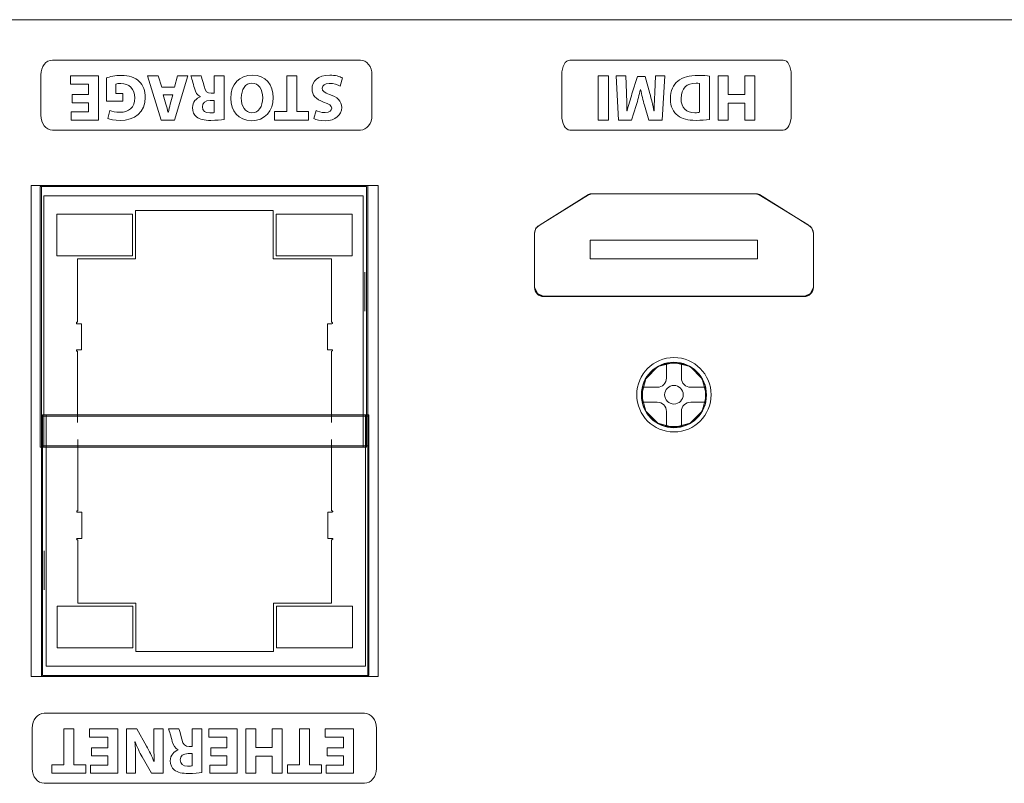
# Model space of a CAD drawing. Units: inches. Extents: x 663 to 1147, y 9 to 751.
# Drawn here: x 697 to 750, y 710 to 751 of the extents above; entities that cross this region are included whole.
import ezdxf

# ---------------------------------------------------------------- set-up
doc = ezdxf.new("R2010")
doc.units = ezdxf.units.IN
doc.header["$MEASUREMENT"] = 0
doc.layers.add('레이어 1', color=7, linetype='Continuous')

# ---------------------------------------------------------------- blocks, each defined once
blk = doc.blocks.new('block 167')
at = {"layer": '레이어 1', "lineweight": 0}
for points in [[(473.288, 211.434), (472.649, 211.434), (472.649, 211.885), (474.476, 211.885), (474.476, 211.434), (473.827, 211.434), (473.827, 209.509), (473.288, 209.509), (473.288, 211.434)], [(479.867, 210.119), (479.697, 209.509), (479.14, 209.509), (479.867, 211.885), (480.572, 211.885), (481.309, 209.509), (480.73, 209.509), (480.547, 210.119), (479.867, 210.119)], [(485.359, 210.514), (484.485, 210.514), (484.485, 209.95), (485.461, 209.95), (485.461, 209.509), (483.945, 209.509), (483.945, 211.885), (485.412, 211.885), (485.412, 211.444), (484.485, 211.444), (484.485, 210.951), (485.359, 210.951), (485.359, 210.514)]]:
    blk.add_lwpolyline(points, dxfattribs=at)
for points, knots in [([(470.942, 210.062), (471.086, 209.988), (471.309, 209.914), (471.538, 209.914), (471.784, 209.914), (471.915, 210.017), (471.915, 210.172), (471.915, 210.32), (471.802, 210.404), (471.517, 210.507), (471.122, 210.644), (470.864, 210.863), (470.864, 211.208), (470.864, 211.614), (471.203, 211.924), (471.763, 211.924), (472.031, 211.924), (472.229, 211.868), (472.37, 211.804), (472.37, 211.804), (472.25, 211.371), (472.25, 211.371), (472.155, 211.416), (471.985, 211.483), (471.753, 211.483), (471.52, 211.483), (471.407, 211.377), (471.407, 211.254), (471.407, 211.102), (471.541, 211.035), (471.848, 210.919), (472.268, 210.764), (472.465, 210.545), (472.465, 210.21), (472.465, 209.812), (472.158, 209.47), (471.506, 209.47), (471.234, 209.47), (470.967, 209.544), (470.833, 209.618), (470.833, 209.618), (470.942, 210.062), (470.942, 210.062)], [0, 0, 0, 0, 1, 1, 1, 2, 2, 2, 3, 3, 3, 4, 4, 4, 5, 5, 5, 6, 6, 6, 7, 7, 7, 8, 8, 8, 9, 9, 9, 10, 10, 10, 11, 11, 11, 12, 12, 12, 13, 13, 13, 14, 14, 14, 14]), ([(476.835, 210.722), (476.835, 209.943), (476.363, 209.47), (475.668, 209.47), (474.963, 209.47), (474.551, 210.002), (474.551, 210.679), (474.551, 211.392), (475.006, 211.924), (475.707, 211.924), (476.437, 211.924), (476.835, 211.377), (476.835, 210.722)], [0, 0, 0, 0, 1, 1, 1, 2, 2, 2, 3, 3, 3, 4, 4, 4, 4]), ([(477.189, 211.854), (477.362, 211.882), (477.619, 211.903), (477.905, 211.903), (478.258, 211.903), (478.505, 211.85), (478.674, 211.716), (478.815, 211.603), (478.892, 211.437), (478.892, 211.219), (478.892, 210.916), (478.677, 210.708), (478.473, 210.634), (478.473, 210.634), (478.473, 210.623), (478.473, 210.623), (478.638, 210.556), (478.73, 210.397), (478.79, 210.179), (478.864, 209.911), (478.938, 209.6), (478.984, 209.509), (478.984, 209.509), (478.434, 209.509), (478.434, 209.509), (478.395, 209.579), (478.339, 209.77), (478.268, 210.062), (478.205, 210.359), (478.102, 210.44), (477.884, 210.443), (477.884, 210.443), (477.722, 210.443), (477.722, 210.443), (477.722, 210.443), (477.722, 209.509), (477.722, 209.509), (477.722, 209.509), (477.189, 209.509), (477.189, 209.509), (477.189, 209.509), (477.189, 211.854), (477.189, 211.854)], [0, 0, 0, 0, 1, 1, 1, 2, 2, 2, 3, 3, 3, 4, 4, 4, 5, 5, 5, 6, 6, 6, 7, 7, 7, 8, 8, 8, 9, 9, 9, 10, 10, 10, 11, 11, 11, 12, 12, 12, 13, 13, 13, 14, 14, 14, 14]), ([(483.524, 209.618), (483.358, 209.562), (483.045, 209.484), (482.731, 209.484), (482.297, 209.484), (481.983, 209.594), (481.765, 209.805), (481.546, 210.01), (481.426, 210.32), (481.43, 210.669), (481.433, 211.459), (482.008, 211.91), (482.787, 211.91), (483.094, 211.91), (483.33, 211.85), (483.446, 211.794), (483.446, 211.794), (483.334, 211.363), (483.334, 211.363), (483.203, 211.42), (483.041, 211.466), (482.78, 211.466), (482.332, 211.466), (481.994, 211.212), (481.994, 210.697), (481.994, 210.207), (482.301, 209.918), (482.742, 209.918), (482.865, 209.918), (482.963, 209.932), (483.006, 209.953), (483.006, 209.953), (483.006, 210.45), (483.006, 210.45), (483.006, 210.45), (482.639, 210.45), (482.639, 210.45), (482.639, 210.45), (482.639, 210.87), (482.639, 210.87), (482.639, 210.87), (483.524, 210.87), (483.524, 210.87), (483.524, 210.87), (483.524, 209.618), (483.524, 209.618)], [0, 0, 0, 0, 1, 1, 1, 2, 2, 2, 3, 3, 3, 4, 4, 4, 5, 5, 5, 6, 6, 6, 7, 7, 7, 8, 8, 8, 9, 9, 9, 10, 10, 10, 11, 11, 11, 12, 12, 12, 13, 13, 13, 14, 14, 14, 15, 15, 15, 15]), ([(475.118, 210.69), (475.118, 210.225), (475.337, 209.897), (475.697, 209.897), (476.06, 209.897), (476.268, 210.242), (476.268, 210.704), (476.268, 211.131), (476.063, 211.497), (475.693, 211.497), (475.33, 211.497), (475.118, 211.152), (475.118, 210.69)], [0, 0, 0, 0, 1, 1, 1, 2, 2, 2, 3, 3, 3, 4, 4, 4, 4]), ([(477.722, 210.831), (477.722, 210.831), (477.934, 210.831), (477.934, 210.831), (478.201, 210.831), (478.36, 210.965), (478.36, 211.173), (478.36, 211.392), (478.212, 211.501), (477.965, 211.504), (477.835, 211.504), (477.761, 211.494), (477.722, 211.487), (477.722, 211.487), (477.722, 210.831), (477.722, 210.831)], [0, 0, 0, 0, 1, 1, 1, 2, 2, 2, 3, 3, 3, 4, 4, 4, 5, 5, 5, 5]), ([(480.47, 210.521), (480.47, 210.521), (480.322, 211.025), (480.322, 211.025), (480.279, 211.166), (480.237, 211.342), (480.202, 211.483), (480.202, 211.483), (480.195, 211.483), (480.195, 211.483), (480.159, 211.342), (480.124, 211.162), (480.085, 211.025), (480.085, 211.025), (479.944, 210.521), (479.944, 210.521), (479.944, 210.521), (480.47, 210.521), (480.47, 210.521)], [0, 0, 0, 0, 1, 1, 1, 2, 2, 2, 3, 3, 3, 4, 4, 4, 5, 5, 5, 6, 6, 6, 6])]:
    blk.add_open_spline(points, degree=3, knots=knots, dxfattribs=at)
blk = doc.blocks.new('block 158')
at = {"layer": '레이어 1', "lineweight": 0}
for points in [[(471.647, 245.615), (470.773, 245.615), (470.773, 245.051), (471.749, 245.051), (471.749, 244.61), (470.233, 244.61), (470.233, 246.986), (471.7, 246.986), (471.7, 246.546), (470.773, 246.546), (470.773, 246.052), (471.647, 246.052), (471.647, 245.615)], [(472.593, 246.535), (471.954, 246.535), (471.954, 246.986), (473.781, 246.986), (473.781, 246.535), (473.133, 246.535), (473.133, 244.61), (472.593, 244.61), (472.593, 246.535)], [(474.607, 246.986), (474.607, 246.073), (475.492, 246.073), (475.492, 246.986), (476.028, 246.986), (476.028, 244.61), (475.492, 244.61), (475.492, 245.604), (474.607, 245.604), (474.607, 244.61), (474.068, 244.61), (474.068, 246.986), (474.607, 246.986)], [(477.912, 245.615), (477.038, 245.615), (477.038, 245.051), (478.014, 245.051), (478.014, 244.61), (476.498, 244.61), (476.498, 246.986), (477.965, 246.986), (477.965, 246.546), (477.038, 246.546), (477.038, 246.052), (477.912, 246.052), (477.912, 245.615)], [(484.322, 245.615), (483.448, 245.615), (483.448, 245.051), (484.424, 245.051), (484.424, 244.61), (482.908, 244.61), (482.908, 246.986), (484.375, 246.986), (484.375, 246.546), (483.448, 246.546), (483.448, 246.052), (484.322, 246.052), (484.322, 245.615)], [(485.268, 246.535), (484.629, 246.535), (484.629, 246.986), (486.456, 246.986), (486.456, 246.535), (485.808, 246.535), (485.808, 244.61), (485.268, 244.61), (485.268, 246.535)]]:
    blk.add_lwpolyline(points, dxfattribs=at)
for points, knots in [([(478.382, 246.954), (478.555, 246.983), (478.812, 247.004), (479.098, 247.004), (479.45, 247.004), (479.697, 246.951), (479.866, 246.817), (480.008, 246.704), (480.085, 246.538), (480.085, 246.32), (480.085, 246.017), (479.87, 245.809), (479.666, 245.735), (479.666, 245.735), (479.666, 245.724), (479.666, 245.724), (479.831, 245.657), (479.923, 245.499), (479.983, 245.28), (480.057, 245.012), (480.131, 244.701), (480.177, 244.61), (480.177, 244.61), (479.627, 244.61), (479.627, 244.61), (479.588, 244.68), (479.531, 244.871), (479.461, 245.164), (479.398, 245.46), (479.295, 245.541), (479.077, 245.544), (479.077, 245.544), (478.915, 245.544), (478.915, 245.544), (478.915, 245.544), (478.915, 244.61), (478.915, 244.61), (478.915, 244.61), (478.382, 244.61), (478.382, 244.61), (478.382, 244.61), (478.382, 246.954), (478.382, 246.954)], [0, 0, 0, 0, 1, 1, 1, 2, 2, 2, 3, 3, 3, 4, 4, 4, 5, 5, 5, 6, 6, 6, 7, 7, 7, 8, 8, 8, 9, 9, 9, 10, 10, 10, 11, 11, 11, 12, 12, 12, 13, 13, 13, 14, 14, 14, 14]), ([(480.474, 244.61), (480.474, 244.61), (480.474, 246.986), (480.474, 246.986), (480.474, 246.986), (481.102, 246.986), (481.102, 246.986), (481.102, 246.986), (481.595, 246.115), (481.595, 246.115), (481.736, 245.865), (481.878, 245.569), (481.983, 245.301), (481.983, 245.301), (481.994, 245.301), (481.994, 245.301), (481.958, 245.615), (481.948, 245.935), (481.948, 246.295), (481.948, 246.295), (481.948, 246.986), (481.948, 246.986), (481.948, 246.986), (482.441, 246.986), (482.441, 246.986), (482.441, 246.986), (482.441, 244.61), (482.441, 244.61), (482.441, 244.61), (481.878, 244.61), (481.878, 244.61), (481.878, 244.61), (481.37, 245.527), (481.37, 245.527), (481.228, 245.78), (481.073, 246.087), (480.957, 246.366), (480.957, 246.366), (480.947, 246.363), (480.947, 246.363), (480.96, 246.048), (480.968, 245.714), (480.968, 245.326), (480.968, 245.326), (480.968, 244.61), (480.968, 244.61), (480.968, 244.61), (480.474, 244.61), (480.474, 244.61)], [0, 0, 0, 0, 1, 1, 1, 2, 2, 2, 3, 3, 3, 4, 4, 4, 5, 5, 5, 6, 6, 6, 7, 7, 7, 8, 8, 8, 9, 9, 9, 10, 10, 10, 11, 11, 11, 12, 12, 12, 13, 13, 13, 14, 14, 14, 15, 15, 15, 16, 16, 16, 16]), ([(478.915, 245.932), (478.915, 245.932), (479.126, 245.932), (479.126, 245.932), (479.394, 245.932), (479.553, 246.066), (479.553, 246.274), (479.553, 246.493), (479.405, 246.602), (479.158, 246.606), (479.027, 246.606), (478.953, 246.595), (478.915, 246.588), (478.915, 246.588), (478.915, 245.932), (478.915, 245.932)], [0, 0, 0, 0, 1, 1, 1, 2, 2, 2, 3, 3, 3, 4, 4, 4, 5, 5, 5, 5])]:
    blk.add_open_spline(points, degree=3, knots=knots, dxfattribs=at)
blk = doc.blocks.new('block 156')
at = {"layer": '레이어 1', "lineweight": 0}
for points in [[(449.198, 211.885), (449.198, 210.972), (450.082, 210.972), (450.082, 211.885), (450.618, 211.885), (450.618, 209.508), (450.082, 209.508), (450.082, 210.503), (449.198, 210.503), (449.198, 209.508), (448.658, 209.508), (448.658, 211.885), (449.198, 211.885)], [(457.068, 211.885), (457.068, 209.508), (456.528, 209.508), (456.528, 211.885), (457.068, 211.885)]]:
    blk.add_lwpolyline(points, dxfattribs=at)
for points, knots in [([(451.088, 211.853), (451.286, 211.885), (451.543, 211.903), (451.815, 211.903), (452.267, 211.903), (452.559, 211.821), (452.788, 211.649), (453.035, 211.465), (453.19, 211.173), (453.19, 210.753), (453.19, 210.299), (453.024, 209.984), (452.795, 209.791), (452.545, 209.583), (452.164, 209.484), (451.699, 209.484), (451.42, 209.484), (451.223, 209.501), (451.088, 209.519), (451.088, 209.519), (451.088, 211.853), (451.088, 211.853)], [0, 0, 0, 0, 1, 1, 1, 2, 2, 2, 3, 3, 3, 4, 4, 4, 5, 5, 5, 6, 6, 6, 7, 7, 7, 7]), ([(455.554, 210.418), (455.543, 210.704), (455.533, 211.05), (455.533, 211.395), (455.533, 211.395), (455.522, 211.395), (455.522, 211.395), (455.448, 211.092), (455.349, 210.753), (455.258, 210.474), (455.258, 210.474), (454.968, 209.547), (454.968, 209.547), (454.968, 209.547), (454.549, 209.547), (454.549, 209.547), (454.549, 209.547), (454.295, 210.464), (454.295, 210.464), (454.217, 210.746), (454.137, 211.085), (454.08, 211.395), (454.08, 211.395), (454.072, 211.395), (454.072, 211.395), (454.059, 211.074), (454.048, 210.707), (454.03, 210.411), (454.03, 210.411), (453.988, 209.508), (453.988, 209.508), (453.988, 209.508), (453.491, 209.508), (453.491, 209.508), (453.491, 209.508), (453.643, 211.885), (453.643, 211.885), (453.643, 211.885), (454.358, 211.885), (454.358, 211.885), (454.358, 211.885), (454.591, 211.092), (454.591, 211.092), (454.665, 210.82), (454.739, 210.52), (454.792, 210.242), (454.792, 210.242), (454.803, 210.242), (454.803, 210.242), (454.87, 210.517), (454.951, 210.831), (455.028, 211.095), (455.028, 211.095), (455.282, 211.885), (455.282, 211.885), (455.282, 211.885), (455.984, 211.885), (455.984, 211.885), (455.984, 211.885), (456.114, 209.508), (456.114, 209.508), (456.114, 209.508), (455.589, 209.508), (455.589, 209.508), (455.589, 209.508), (455.554, 210.418), (455.554, 210.418)], [0, 0, 0, 0, 1, 1, 1, 2, 2, 2, 3, 3, 3, 4, 4, 4, 5, 5, 5, 6, 6, 6, 7, 7, 7, 8, 8, 8, 9, 9, 9, 10, 10, 10, 11, 11, 11, 12, 12, 12, 13, 13, 13, 14, 14, 14, 15, 15, 15, 16, 16, 16, 17, 17, 17, 18, 18, 18, 19, 19, 19, 20, 20, 20, 21, 21, 21, 22, 22, 22, 22]), ([(451.628, 209.914), (451.674, 209.903), (451.748, 209.903), (451.815, 209.903), (452.302, 209.9), (452.619, 210.168), (452.619, 210.735), (452.622, 211.229), (452.333, 211.49), (451.871, 211.49), (451.751, 211.49), (451.674, 211.48), (451.628, 211.469), (451.628, 211.469), (451.628, 209.914), (451.628, 209.914)], [0, 0, 0, 0, 1, 1, 1, 2, 2, 2, 3, 3, 3, 4, 4, 4, 5, 5, 5, 5])]:
    blk.add_open_spline(points, degree=3, knots=knots, dxfattribs=at)
blk = doc.blocks.new('block 58461')
at = {"layer": '레이어 1', "color": 7, "lineweight": 5, "true_color": 0xffffff}
blk.add_lwpolyline([(-15.935, 429.994), (-1.934, 429.994)], dxfattribs=at)
blk = doc.blocks.new('block 58462')
at = {"layer": '레이어 1', "color": 7, "lineweight": 5, "true_color": 0xffffff}
blk.add_open_spline([(-16.434, 430.494), (-16.434, 430.218), (-16.211, 429.994), (-15.935, 429.994), (-15.935, 429.994), (-15.935, 429.994), (-15.935, 429.994)], degree=3, knots=[0, 0, 0, 0, 1, 1, 1, 2, 2, 2, 2], dxfattribs=at)
blk = doc.blocks.new('block 58463')
at = {"layer": '레이어 1', "color": 7, "lineweight": 5, "true_color": 0xffffff}
blk.add_open_spline([(-1.934, 429.994), (-1.657, 429.994), (-1.434, 430.218), (-1.434, 430.494), (-1.434, 430.494), (-1.434, 430.494), (-1.434, 430.494)], degree=3, knots=[0, 0, 0, 0, 1, 1, 1, 2, 2, 2, 2], dxfattribs=at)
blk = doc.blocks.new('block 58464')
at = {"layer": '레이어 1', "color": 7, "lineweight": 5, "true_color": 0xffffff}
blk.add_open_spline([(-7.184, 424.693), (-7.184, 425.66), (-7.967, 426.444), (-8.934, 426.444), (-9.901, 426.444), (-10.684, 425.66), (-10.684, 424.693), (-10.684, 423.727), (-9.901, 422.943), (-8.934, 422.943), (-7.967, 422.943), (-7.184, 423.727), (-7.184, 424.693), (-7.184, 424.693), (-7.184, 424.693), (-7.184, 424.693), (-7.184, 424.693), (-7.184, 424.693), (-7.184, 424.693)], degree=3, knots=[0, 0, 0, 0, 1, 1, 1, 2, 2, 2, 3, 3, 3, 4, 4, 4, 5, 5, 5, 6, 6, 6, 6], dxfattribs=at)
blk = doc.blocks.new('block 58465')
at = {"layer": '레이어 1', "color": 7, "lineweight": 5, "true_color": 0xffffff}
blk.add_lwpolyline([(-1.934, 429.994), (-15.935, 429.994)], dxfattribs=at)
blk = doc.blocks.new('block 58466')
at = {"layer": '레이어 1', "color": 7, "lineweight": 5, "true_color": 0xffffff}
blk.add_open_spline([(-1.934, 429.994), (-1.657, 429.994), (-1.434, 430.218), (-1.434, 430.494), (-1.434, 430.494), (-1.434, 430.494), (-1.434, 430.494)], degree=3, knots=[0, 0, 0, 0, 1, 1, 1, 2, 2, 2, 2], dxfattribs=at)
blk = doc.blocks.new('block 58467')
at = {"layer": '레이어 1', "color": 7, "lineweight": 5, "true_color": 0xffffff}
blk.add_open_spline([(-16.434, 430.494), (-16.434, 430.218), (-16.211, 429.994), (-15.935, 429.994), (-15.935, 429.994), (-15.935, 429.994), (-15.935, 429.994)], degree=3, knots=[0, 0, 0, 0, 1, 1, 1, 2, 2, 2, 2], dxfattribs=at)
blk = doc.blocks.new('block 58468')
at = {"layer": '레이어 1', "color": 7, "lineweight": 5, "true_color": 0xffffff}
blk.add_open_spline([(-7.184, 424.693), (-7.184, 425.66), (-7.967, 426.444), (-8.934, 426.444), (-9.901, 426.444), (-10.684, 425.66), (-10.684, 424.693), (-10.684, 423.727), (-9.901, 422.943), (-8.934, 422.943), (-7.967, 422.943), (-7.184, 423.727), (-7.184, 424.693), (-7.184, 424.693), (-7.184, 424.693), (-7.184, 424.693), (-7.184, 424.693), (-7.184, 424.693), (-7.184, 424.693)], degree=3, knots=[0, 0, 0, 0, 1, 1, 1, 2, 2, 2, 3, 3, 3, 4, 4, 4, 5, 5, 5, 6, 6, 6, 6], dxfattribs=at)
blk = doc.blocks.new('block 58469')
at = {"layer": '레이어 1', "color": 7, "lineweight": 5, "true_color": 0xffffff}
blk.add_open_spline([(-8.434, 424.693), (-8.434, 424.97), (-8.658, 425.194), (-8.934, 425.194), (-9.21, 425.194), (-9.434, 424.97), (-9.434, 424.693), (-9.434, 424.417), (-9.21, 424.193), (-8.934, 424.193), (-8.658, 424.193), (-8.434, 424.417), (-8.434, 424.693), (-8.434, 424.693), (-8.434, 424.693), (-8.434, 424.693), (-8.434, 424.693), (-8.434, 424.693), (-8.434, 424.693)], degree=3, knots=[0, 0, 0, 0, 1, 1, 1, 2, 2, 2, 3, 3, 3, 4, 4, 4, 5, 5, 5, 6, 6, 6, 6], dxfattribs=at)
blk = doc.blocks.new('block 58470')
at = {"layer": '레이어 1', "color": 7, "lineweight": 5, "true_color": 0xffffff}
blk.add_open_spline([(-6.934, 424.693), (-6.934, 425.798), (-7.829, 426.694), (-8.934, 426.694), (-10.039, 426.694), (-10.934, 425.798), (-10.934, 424.693), (-10.934, 423.589), (-10.039, 422.693), (-8.934, 422.693), (-7.829, 422.693), (-6.934, 423.589), (-6.934, 424.693), (-6.934, 424.693), (-6.934, 424.693), (-6.934, 424.693), (-6.934, 424.693), (-6.934, 424.693), (-6.934, 424.693)], degree=3, knots=[0, 0, 0, 0, 1, 1, 1, 2, 2, 2, 3, 3, 3, 4, 4, 4, 5, 5, 5, 6, 6, 6, 6], dxfattribs=at)
blk = doc.blocks.new('block 58471')
at = {"layer": '레이어 1', "color": 7, "lineweight": 5, "true_color": 0xffffff}
blk.add_open_spline([(-9.334, 423.794), (-9.334, 424.069), (-9.558, 424.293), (-9.834, 424.293), (-9.834, 424.293), (-9.834, 424.293), (-9.834, 424.293)], degree=3, knots=[0, 0, 0, 0, 1, 1, 1, 2, 2, 2, 2], dxfattribs=at)
blk = doc.blocks.new('block 58472')
at = {"layer": '레이어 1', "color": 7, "lineweight": 5, "true_color": 0xffffff}
blk.add_open_spline([(-8.034, 424.293), (-8.31, 424.293), (-8.534, 424.069), (-8.534, 423.794), (-8.534, 423.794), (-8.534, 423.794), (-8.534, 423.794)], degree=3, knots=[0, 0, 0, 0, 1, 1, 1, 2, 2, 2, 2], dxfattribs=at)
blk = doc.blocks.new('block 58473')
at = {"layer": '레이어 1', "color": 7, "lineweight": 5, "true_color": 0xffffff}
blk.add_open_spline([(-8.534, 425.593), (-8.534, 425.317), (-8.31, 425.093), (-8.034, 425.093), (-8.034, 425.093), (-8.034, 425.093), (-8.034, 425.093)], degree=3, knots=[0, 0, 0, 0, 1, 1, 1, 2, 2, 2, 2], dxfattribs=at)
blk = doc.blocks.new('block 58474')
at = {"layer": '레이어 1', "color": 7, "lineweight": 5, "true_color": 0xffffff}
blk.add_open_spline([(-9.834, 425.093), (-9.558, 425.093), (-9.334, 425.317), (-9.334, 425.593), (-9.334, 425.593), (-9.334, 425.593), (-9.334, 425.593)], degree=3, knots=[0, 0, 0, 0, 1, 1, 1, 2, 2, 2, 2], dxfattribs=at)
blk = doc.blocks.new('block 58475')
at = {"layer": '레이어 1', "color": 7, "lineweight": 5, "true_color": 0xffffff}
blk.add_lwpolyline([(-9.834, 424.293), (-10.634, 424.293)], dxfattribs=at)
blk = doc.blocks.new('block 58476')
at = {"layer": '레이어 1', "color": 7, "lineweight": 5, "true_color": 0xffffff}
blk.add_lwpolyline([(-9.334, 422.993), (-9.334, 423.794)], dxfattribs=at)
blk = doc.blocks.new('block 58477')
at = {"layer": '레이어 1', "color": 7, "lineweight": 5, "true_color": 0xffffff}
blk.add_lwpolyline([(-9.334, 422.993), (-8.534, 422.993)], dxfattribs=at)
blk = doc.blocks.new('block 58478')
at = {"layer": '레이어 1', "color": 7, "lineweight": 5, "true_color": 0xffffff}
blk.add_lwpolyline([(-8.534, 422.993), (-8.534, 423.794)], dxfattribs=at)
blk = doc.blocks.new('block 58479')
at = {"layer": '레이어 1', "color": 7, "lineweight": 5, "true_color": 0xffffff}
blk.add_lwpolyline([(-7.234, 424.293), (-8.034, 424.293)], dxfattribs=at)
blk = doc.blocks.new('block 58480')
at = {"layer": '레이어 1', "color": 7, "lineweight": 5, "true_color": 0xffffff}
blk.add_lwpolyline([(-7.234, 425.093), (-7.234, 424.293)], dxfattribs=at)
blk = doc.blocks.new('block 58481')
at = {"layer": '레이어 1', "color": 7, "lineweight": 5, "true_color": 0xffffff}
blk.add_lwpolyline([(-8.034, 425.093), (-7.234, 425.093)], dxfattribs=at)
blk = doc.blocks.new('block 58482')
at = {"layer": '레이어 1', "color": 7, "lineweight": 5, "true_color": 0xffffff}
blk.add_lwpolyline([(-8.534, 426.394), (-8.534, 425.593)], dxfattribs=at)
blk = doc.blocks.new('block 58483')
at = {"layer": '레이어 1', "color": 7, "lineweight": 5, "true_color": 0xffffff}
blk.add_lwpolyline([(-9.334, 426.394), (-8.534, 426.394)], dxfattribs=at)
blk = doc.blocks.new('block 58484')
at = {"layer": '레이어 1', "color": 7, "lineweight": 5, "true_color": 0xffffff}
blk.add_lwpolyline([(-10.634, 425.093), (-9.834, 425.093)], dxfattribs=at)
blk = doc.blocks.new('block 58485')
at = {"layer": '레이어 1', "color": 7, "lineweight": 5, "true_color": 0xffffff}
blk.add_lwpolyline([(-9.334, 425.593), (-9.334, 426.394)], dxfattribs=at)
blk = doc.blocks.new('block 58486')
at = {"layer": '레이어 1', "color": 7, "lineweight": 5, "true_color": 0xffffff}
blk.add_lwpolyline([(-10.634, 424.293), (-10.634, 425.093)], dxfattribs=at)
blk = doc.blocks.new('block 58487')
at = {"layer": '레이어 1', "color": 7, "lineweight": 5, "true_color": 0xffffff}
blk.add_lwpolyline([(-13.53, 435.453), (-16.133, 433.824)], dxfattribs=at)
blk = doc.blocks.new('block 58488')
at = {"layer": '레이어 1', "color": 7, "lineweight": 5, "true_color": 0xffffff}
blk.add_open_spline([(-16.133, 433.824), (-16.308, 433.757), (-16.442, 433.553), (-16.434, 433.365)], degree=3, dxfattribs=at)
blk = doc.blocks.new('block 58489')
at = {"layer": '레이어 1', "color": 7, "lineweight": 5, "true_color": 0xffffff}
blk.add_lwpolyline([(-16.434, 433.365), (-16.434, 430.494)], dxfattribs=at)
blk = doc.blocks.new('block 58490')
at = {"layer": '레이어 1', "color": 7, "lineweight": 5, "true_color": 0xffffff}
blk.add_open_spline([(-16.434, 430.494), (-16.434, 430.218), (-16.211, 429.994), (-15.935, 429.994), (-15.935, 429.994), (-15.935, 429.994), (-15.935, 429.994)], degree=3, knots=[0, 0, 0, 0, 1, 1, 1, 2, 2, 2, 2], dxfattribs=at)
blk = doc.blocks.new('block 58491')
at = {"layer": '레이어 1', "color": 7, "lineweight": 5, "true_color": 0xffffff}
blk.add_lwpolyline([(-15.935, 429.994), (-1.934, 429.994)], dxfattribs=at)
blk = doc.blocks.new('block 58492')
at = {"layer": '레이어 1', "color": 7, "lineweight": 5, "true_color": 0xffffff}
blk.add_open_spline([(-1.934, 429.994), (-1.657, 429.994), (-1.434, 430.218), (-1.434, 430.494), (-1.434, 430.494), (-1.434, 430.494), (-1.434, 430.494)], degree=3, knots=[0, 0, 0, 0, 1, 1, 1, 2, 2, 2, 2], dxfattribs=at)
blk = doc.blocks.new('block 58493')
at = {"layer": '레이어 1', "color": 7, "lineweight": 5, "true_color": 0xffffff}
blk.add_lwpolyline([(-1.434, 430.494), (-1.434, 433.365)], dxfattribs=at)
blk = doc.blocks.new('block 58494')
at = {"layer": '레이어 1', "color": 7, "lineweight": 5, "true_color": 0xffffff}
blk.add_open_spline([(-1.434, 433.365), (-1.426, 433.553), (-1.56, 433.757), (-1.735, 433.824)], degree=3, dxfattribs=at)
blk = doc.blocks.new('block 58495')
at = {"layer": '레이어 1', "color": 7, "lineweight": 5, "true_color": 0xffffff}
blk.add_lwpolyline([(-1.735, 433.824), (-4.339, 435.453)], dxfattribs=at)
blk = doc.blocks.new('block 58496')
at = {"layer": '레이어 1', "color": 7, "lineweight": 5, "true_color": 0xffffff}
blk.add_open_spline([(-4.339, 435.453), (-4.388, 435.477), (-4.482, 435.497), (-4.538, 435.494)], degree=3, dxfattribs=at)
blk = doc.blocks.new('block 58497')
at = {"layer": '레이어 1', "color": 7, "lineweight": 5, "true_color": 0xffffff}
blk.add_lwpolyline([(-4.538, 435.494), (-13.331, 435.494)], dxfattribs=at)
blk = doc.blocks.new('block 58498')
at = {"layer": '레이어 1', "color": 7, "lineweight": 5, "true_color": 0xffffff}
blk.add_open_spline([(-13.331, 435.494), (-13.386, 435.497), (-13.48, 435.477), (-13.53, 435.453)], degree=3, dxfattribs=at)
blk = doc.blocks.new('block 58499')
at = {"layer": '레이어 1', "color": 7, "lineweight": 5, "true_color": 0xffffff}
blk.add_lwpolyline([(-13.434, 431.994), (-4.434, 431.994)], dxfattribs=at)
blk = doc.blocks.new('block 58500')
at = {"layer": '레이어 1', "color": 7, "lineweight": 5, "true_color": 0xffffff}
blk.add_lwpolyline([(-13.434, 432.994), (-13.434, 431.994)], dxfattribs=at)
blk = doc.blocks.new('block 58501')
at = {"layer": '레이어 1', "color": 7, "lineweight": 5, "true_color": 0xffffff}
blk.add_lwpolyline([(-4.434, 431.994), (-4.434, 432.994)], dxfattribs=at)
blk = doc.blocks.new('block 58502')
at = {"layer": '레이어 1', "color": 7, "lineweight": 5, "true_color": 0xffffff}
blk.add_lwpolyline([(-4.434, 432.994), (-13.434, 432.994)], dxfattribs=at)
blk = doc.blocks.new('block 58523')
at = {"layer": '레이어 1', "color": 7, "lineweight": 5, "true_color": 0xffffff}
blk.add_lwpolyline([(-43.809, 436.03), (-61.36, 436.03)], dxfattribs=at)
blk = doc.blocks.new('block 58524')
at = {"layer": '레이어 1', "color": 7, "lineweight": 5, "true_color": 0xffffff}
blk.add_lwpolyline([(-43.809, 422.029), (-61.36, 422.029)], dxfattribs=at)
blk = doc.blocks.new('block 58525')
at = {"layer": '레이어 1', "color": 7, "lineweight": 5, "true_color": 0xffffff}
blk.add_lwpolyline([(-61.36, 422.029), (-61.36, 436.03)], dxfattribs=at)
blk = doc.blocks.new('block 58526')
at = {"layer": '레이어 1', "color": 7, "lineweight": 5, "true_color": 0xffffff}
blk.add_lwpolyline([(-43.809, 422.029), (-43.809, 436.03)], dxfattribs=at)
blk = doc.blocks.new('block 58576')
at = {"layer": '레이어 1', "color": 7, "lineweight": 5, "true_color": 0xffffff}
blk.add_lwpolyline([(-61.267, 428.732), (-61.267, 426.629)], dxfattribs=at)
blk = doc.blocks.new('block 58577')
at = {"layer": '레이어 1', "color": 7, "lineweight": 5, "true_color": 0xffffff}
blk.add_lwpolyline([(-61.36, 436.03), (-61.36, 422.029)], dxfattribs=at)
blk = doc.blocks.new('block 58578')
at = {"layer": '레이어 1', "color": 7, "lineweight": 5, "true_color": 0xffffff}
blk.add_lwpolyline([(-61.36, 422.029), (-43.809, 422.029)], dxfattribs=at)
blk = doc.blocks.new('block 58579')
at = {"layer": '레이어 1', "color": 7, "lineweight": 5, "true_color": 0xffffff}
blk.add_lwpolyline([(-43.809, 422.029), (-43.809, 436.03)], dxfattribs=at)
blk = doc.blocks.new('block 58580')
at = {"layer": '레이어 1', "color": 7, "lineweight": 5, "true_color": 0xffffff}
blk.add_lwpolyline([(-43.809, 436.03), (-61.36, 436.03)], dxfattribs=at)
blk = doc.blocks.new('block 58581')
at = {"layer": '레이어 1', "color": 7, "lineweight": 5, "true_color": 0xffffff}
blk.add_lwpolyline([(-61.36, 436.03), (-61.36, 422.029)], dxfattribs=at)
blk = doc.blocks.new('block 58582')
at = {"layer": '레이어 1', "color": 7, "lineweight": 5, "true_color": 0xffffff}
blk.add_lwpolyline([(-43.809, 436.03), (-61.36, 436.03)], dxfattribs=at)
blk = doc.blocks.new('block 58583')
at = {"layer": '레이어 1', "color": 7, "lineweight": 5, "true_color": 0xffffff}
blk.add_lwpolyline([(-61.36, 422.029), (-43.809, 422.029)], dxfattribs=at)
blk = doc.blocks.new('block 58584')
at = {"layer": '레이어 1', "color": 7, "lineweight": 5, "true_color": 0xffffff}
blk.add_lwpolyline([(-43.809, 422.029), (-43.809, 436.03)], dxfattribs=at)
blk = doc.blocks.new('block 58585')
at = {"layer": '레이어 1', "color": 7, "lineweight": 5, "true_color": 0xffffff}
blk.add_lwpolyline([(-61.169, 436.03), (-61.169, 422.523)], dxfattribs=at)
blk = doc.blocks.new('block 58586')
at = {"layer": '레이어 1', "color": 7, "lineweight": 5, "true_color": 0xffffff}
blk.add_lwpolyline([(-44, 436.03), (-44, 422.523)], dxfattribs=at)
blk = doc.blocks.new('block 58587')
at = {"layer": '레이어 1', "color": 7, "lineweight": 5, "true_color": 0xffffff}
blk.add_lwpolyline([(-61.169, 436.03), (-44, 436.03)], dxfattribs=at)
blk = doc.blocks.new('block 58589')
at = {"layer": '레이어 1', "color": 7, "lineweight": 5, "true_color": 0xffffff}
blk.add_lwpolyline([(-59.462, 434.717), (-59.462, 430.88)], dxfattribs=at)
blk = doc.blocks.new('block 58590')
at = {"layer": '레이어 1', "color": 7, "lineweight": 5, "true_color": 0xffffff}
blk.add_lwpolyline([(-45.813, 434.717), (-45.813, 430.88)], dxfattribs=at)
blk = doc.blocks.new('block 58591')
at = {"layer": '레이어 1', "color": 7, "lineweight": 5, "true_color": 0xffffff}
blk.add_lwpolyline([(-48.933, 425.908), (-45.813, 425.908)], dxfattribs=at)
blk = doc.blocks.new('block 58592')
at = {"layer": '레이어 1', "color": 7, "lineweight": 5, "true_color": 0xffffff}
blk.add_lwpolyline([(-56.341, 423.321), (-48.933, 423.321)], dxfattribs=at)
blk = doc.blocks.new('block 58593')
at = {"layer": '레이어 1', "color": 7, "lineweight": 5, "true_color": 0xffffff}
blk.add_lwpolyline([(-48.933, 425.908), (-48.933, 423.321)], dxfattribs=at)
blk = doc.blocks.new('block 58594')
at = {"layer": '레이어 1', "color": 7, "lineweight": 5, "true_color": 0xffffff}
blk.add_lwpolyline([(-48.773, 425.748), (-44.693, 425.748)], dxfattribs=at)
blk = doc.blocks.new('block 58595')
at = {"layer": '레이어 1', "color": 7, "lineweight": 5, "true_color": 0xffffff}
blk.add_lwpolyline([(-48.773, 425.748), (-48.773, 423.508)], dxfattribs=at)
blk = doc.blocks.new('block 58596')
at = {"layer": '레이어 1', "color": 7, "lineweight": 5, "true_color": 0xffffff}
blk.add_lwpolyline([(-48.773, 423.508), (-44.693, 423.508)], dxfattribs=at)
blk = doc.blocks.new('block 58597')
at = {"layer": '레이어 1', "color": 7, "lineweight": 5, "true_color": 0xffffff}
blk.add_lwpolyline([(-44.693, 425.748), (-44.693, 423.508)], dxfattribs=at)
blk = doc.blocks.new('block 58598')
at = {"layer": '레이어 1', "color": 7, "lineweight": 5, "true_color": 0xffffff}
blk.add_lwpolyline([(-56.341, 425.908), (-59.462, 425.908)], dxfattribs=at)
blk = doc.blocks.new('block 58599')
at = {"layer": '레이어 1', "color": 7, "lineweight": 5, "true_color": 0xffffff}
blk.add_lwpolyline([(-56.341, 425.908), (-56.341, 423.321)], dxfattribs=at)
blk = doc.blocks.new('block 58600')
at = {"layer": '레이어 1', "color": 7, "lineweight": 5, "true_color": 0xffffff}
blk.add_lwpolyline([(-56.502, 425.748), (-60.582, 425.748)], dxfattribs=at)
blk = doc.blocks.new('block 58601')
at = {"layer": '레이어 1', "color": 7, "lineweight": 5, "true_color": 0xffffff}
blk.add_lwpolyline([(-56.502, 425.748), (-56.502, 423.508)], dxfattribs=at)
blk = doc.blocks.new('block 58602')
at = {"layer": '레이어 1', "color": 7, "lineweight": 5, "true_color": 0xffffff}
blk.add_lwpolyline([(-56.502, 423.508), (-60.582, 423.508)], dxfattribs=at)
blk = doc.blocks.new('block 58603')
at = {"layer": '레이어 1', "color": 7, "lineweight": 5, "true_color": 0xffffff}
blk.add_lwpolyline([(-60.582, 425.748), (-60.582, 423.508)], dxfattribs=at)
blk = doc.blocks.new('block 58604')
at = {"layer": '레이어 1', "color": 7, "lineweight": 5, "true_color": 0xffffff}
blk.add_lwpolyline([(-46.019, 430.801), (-45.78, 430.801)], dxfattribs=at)
blk = doc.blocks.new('block 58605')
at = {"layer": '레이어 1', "color": 7, "lineweight": 5, "true_color": 0xffffff}
blk.add_lwpolyline([(-45.78, 429.4), (-46.019, 429.4)], dxfattribs=at)
blk = doc.blocks.new('block 58606')
at = {"layer": '레이어 1', "color": 7, "lineweight": 5, "true_color": 0xffffff}
blk.add_lwpolyline([(-46.019, 429.4), (-46.019, 430.801)], dxfattribs=at)
blk = doc.blocks.new('block 58607')
at = {"layer": '레이어 1', "color": 7, "lineweight": 5, "true_color": 0xffffff}
blk.add_open_spline([(-45.78, 430.801), (-45.758, 430.806), (-45.744, 430.827), (-45.749, 430.849), (-45.751, 430.863), (-45.765, 430.877), (-45.779, 430.88)], degree=3, knots=[0, 0, 0, 0, 1, 1, 1, 2, 2, 2, 2], dxfattribs=at)
blk = doc.blocks.new('block 58608')
at = {"layer": '레이어 1', "color": 7, "lineweight": 5, "true_color": 0xffffff}
blk.add_lwpolyline([(-45.779, 430.88), (-45.813, 430.88)], dxfattribs=at)
blk = doc.blocks.new('block 58609')
at = {"layer": '레이어 1', "color": 7, "lineweight": 5, "true_color": 0xffffff}
blk.add_open_spline([(-45.779, 429.321), (-45.758, 429.327), (-45.744, 429.348), (-45.749, 429.37), (-45.752, 429.384), (-45.766, 429.397), (-45.78, 429.4)], degree=3, knots=[0, 0, 0, 0, 1, 1, 1, 2, 2, 2, 2], dxfattribs=at)
blk = doc.blocks.new('block 58610')
at = {"layer": '레이어 1', "color": 7, "lineweight": 5, "true_color": 0xffffff}
blk.add_lwpolyline([(-45.779, 429.321), (-45.813, 429.321)], dxfattribs=at)
blk = doc.blocks.new('block 58611')
at = {"layer": '레이어 1', "color": 7, "lineweight": 5, "true_color": 0xffffff}
blk.add_lwpolyline([(-45.813, 429.321), (-45.813, 425.908)], dxfattribs=at)
blk = doc.blocks.new('block 58612')
at = {"layer": '레이어 1', "color": 7, "lineweight": 5, "true_color": 0xffffff}
blk.add_lwpolyline([(-59.256, 430.801), (-59.495, 430.801)], dxfattribs=at)
blk = doc.blocks.new('block 58613')
at = {"layer": '레이어 1', "color": 7, "lineweight": 5, "true_color": 0xffffff}
blk.add_lwpolyline([(-59.495, 429.4), (-59.256, 429.4)], dxfattribs=at)
blk = doc.blocks.new('block 58614')
at = {"layer": '레이어 1', "color": 7, "lineweight": 5, "true_color": 0xffffff}
blk.add_lwpolyline([(-59.256, 429.4), (-59.256, 430.801)], dxfattribs=at)
blk = doc.blocks.new('block 58615')
at = {"layer": '레이어 1', "color": 7, "lineweight": 5, "true_color": 0xffffff}
blk.add_open_spline([(-59.495, 430.88), (-59.517, 430.874), (-59.531, 430.853), (-59.525, 430.832), (-59.523, 430.817), (-59.509, 430.804), (-59.495, 430.801)], degree=3, knots=[0, 0, 0, 0, 1, 1, 1, 2, 2, 2, 2], dxfattribs=at)
blk = doc.blocks.new('block 58616')
at = {"layer": '레이어 1', "color": 7, "lineweight": 5, "true_color": 0xffffff}
blk.add_lwpolyline([(-59.495, 430.88), (-59.462, 430.88)], dxfattribs=at)
blk = doc.blocks.new('block 58617')
at = {"layer": '레이어 1', "color": 7, "lineweight": 5, "true_color": 0xffffff}
blk.add_open_spline([(-59.495, 429.4), (-59.516, 429.395), (-59.53, 429.374), (-59.526, 429.352), (-59.523, 429.338), (-59.51, 429.324), (-59.495, 429.321)], degree=3, knots=[0, 0, 0, 0, 1, 1, 1, 2, 2, 2, 2], dxfattribs=at)
blk = doc.blocks.new('block 58618')
at = {"layer": '레이어 1', "color": 7, "lineweight": 5, "true_color": 0xffffff}
blk.add_lwpolyline([(-59.495, 429.321), (-59.462, 429.321)], dxfattribs=at)
blk = doc.blocks.new('block 58619')
at = {"layer": '레이어 1', "color": 7, "lineweight": 5, "true_color": 0xffffff}
blk.add_lwpolyline([(-59.462, 429.321), (-59.462, 425.908)], dxfattribs=at)
blk = doc.blocks.new('block 58620')
at = {"layer": '레이어 1', "color": 7, "lineweight": 5, "true_color": 0xffffff}
blk.add_lwpolyline([(-61.169, 422.523), (-44, 422.523)], dxfattribs=at)

msp = doc.modelspace()

# ---------------------------------------------------------------- linework, layer by layer
at = {"layer": '레이어 1', "color": 7, "lineweight": 5, "true_color": 0xffffff}
for points in [[(666.7647, 750.7701), (1103.7643, 750.7701)], [(697.6779, 741.8654), (716.3431, 741.8654)], [(697.6779, 715.4658), (697.6779, 741.8654)], [(716.3431, 715.4658), (716.3431, 741.8654)], [(727.6637, 741.3617), (725.0647, 739.7451)], [(727.849, 741.4148), (727.6637, 741.3617)], [(736.6512, 741.4148), (727.849, 741.4148)], [(736.8369, 741.3617), (736.6512, 741.4148)], [(739.461, 739.7451), (736.8369, 741.3617)], [(725.0647, 739.7451), (724.8263, 739.5594), (724.7474, 739.2942)], [(739.7532, 739.2942), (739.6733, 739.5594), (739.461, 739.7451)], [(724.7474, 739.2942), (724.7474, 736.4048)], [(739.7532, 736.4048), (739.7532, 739.2942)], [(724.7474, 736.4048), (724.9062, 736.0603), (725.2504, 735.9018)], [(724.7474, 736.4048), (724.9062, 736.0603), (725.2504, 735.9018)], [(724.7474, 736.4048), (724.9062, 736.0603), (725.2504, 735.9018)], [(739.2492, 735.9018), (739.5937, 736.0603), (739.7532, 736.4048)], [(739.2492, 735.9018), (739.5937, 736.0603), (739.7532, 736.4048)], [(739.2492, 735.9018), (739.5937, 736.0603), (739.7532, 736.4048)], [(725.2504, 735.9018), (739.2492, 735.9018)], [(739.2492, 735.9018), (725.2504, 735.9018)], [(725.2504, 735.9018), (739.2492, 735.9018)], [(730.5, 730.5998), (730.7384, 729.7258), (731.3751, 729.0891), (732.2498, 728.8514), (733.1248, 729.0891), (733.7611, 729.7258), (733.9995, 730.5998), (733.7611, 731.4755), (733.1248, 732.138), (732.2498, 732.3499), (731.3751, 732.138), (730.7384, 731.4755), (730.5, 730.5998), (730.5, 730.5998)], [(697.6779, 715.4658), (716.3431, 715.4658)]]:
    msp.add_lwpolyline(points, dxfattribs=at)
at = {"layer": '레이어 1', "color": 7, "lineweight": 9, "true_color": 0xffffff}
for points in [[(698.2392, 741.8654), (698.2392, 727.8714)], [(698.2392, 741.8654), (715.7817, 741.8654)], [(715.7817, 741.8654), (715.7817, 727.8714)], [(725.2528, 735.8866), (739.2468, 735.8866)], [(698.2392, 715.4658), (698.2392, 729.4598)], [(715.7817, 729.4598), (698.2392, 729.4598)], [(715.7817, 715.4658), (715.7817, 729.4598)], [(698.2392, 727.8714), (715.7817, 727.8714)], [(715.7817, 715.4658), (698.2392, 715.4658)]]:
    msp.add_lwpolyline(points, dxfattribs=at)
at = {"layer": '레이어 1', "lineweight": 0}
for points in [[(698.2046, 747.8025), (698.2046, 748.2435), (698.4816, 748.6011), (698.8227, 748.6011), (698.8227, 748.6011), (715.3936, 748.6011), (715.3936, 748.6011), (715.7347, 748.6011), (716.011, 748.2435), (716.011, 747.8025), (716.011, 747.8025), (716.011, 745.6321), (716.011, 745.6321), (716.011, 745.1918), (715.7347, 744.8342), (715.3936, 744.8342), (715.3936, 744.8342), (698.8227, 744.8342), (698.8227, 744.8342), (698.4816, 744.8342), (698.2046, 745.1918), (698.2046, 745.6321), (698.2046, 745.6321), (698.2046, 747.8025), (698.2046, 747.8025)], [(726.2198, 747.8029), (726.2198, 748.2438), (726.4114, 748.6014), (726.6477, 748.6014), (726.6477, 748.6014), (738.1295, 748.6014), (738.1295, 748.6014), (738.3665, 748.6014), (738.5581, 748.2438), (738.5581, 747.8029), (738.5581, 747.8029), (738.5581, 745.6323), (738.5581, 745.6323), (738.5581, 745.192), (738.3665, 744.8344), (738.1295, 744.8344), (738.1295, 744.8344), (726.6477, 744.8344), (726.6477, 744.8344), (726.4114, 744.8344), (726.2198, 745.192), (726.2198, 745.6323), (726.2198, 745.6323), (726.2198, 747.8029), (726.2198, 747.8029)], [(697.7409, 712.7015), (697.7409, 713.1424), (698.0282, 713.5), (698.3831, 713.5), (698.3831, 713.5), (715.6106, 713.5), (715.6106, 713.5), (715.9648, 713.5), (716.2528, 713.1424), (716.2528, 712.7015), (716.2528, 712.7015), (716.2528, 710.5309), (716.2528, 710.5309), (716.2528, 710.0906), (715.9648, 709.733), (715.6106, 709.733), (715.6106, 709.733), (698.3831, 709.733), (698.3831, 709.733), (698.0282, 709.733), (697.7409, 710.0906), (697.7409, 710.5309), (697.7409, 710.5309), (697.7409, 712.7015), (697.7409, 712.7015)]]:
    msp.add_open_spline(points, degree=3, knots=[0, 0, 0, 0, 1, 1, 1, 2, 2, 2, 3, 3, 3, 4, 4, 4, 5, 5, 5, 6, 6, 6, 7, 7, 7, 8, 8, 8, 8], dxfattribs=at)
at = {"layer": '레이어 1', "color": 7, "lineweight": 9, "true_color": 0xffffff}
for points, knots in [([(724.7532, 736.3865), (724.7532, 736.1106), (724.9765, 735.8866), (725.2528, 735.8866), (725.2528, 735.8866), (725.2528, 735.8866), (725.2528, 735.8866)], [0, 0, 0, 0, 1, 1, 1, 2, 2, 2, 2]), ([(739.2468, 735.8866), (739.5224, 735.8866), (739.7463, 736.1106), (739.7463, 736.3865), (739.7463, 736.3865), (739.7463, 736.3865), (739.7463, 736.3865)], [0, 0, 0, 0, 1, 1, 1, 2, 2, 2, 2]), ([(730.5003, 730.5888), (730.5003, 729.6227), (731.2838, 728.8397), (732.2498, 728.8397), (733.2158, 728.8397), (733.9992, 729.6227), (733.9992, 730.5888), (733.9992, 731.5551), (733.2158, 732.3382), (732.2498, 732.3382), (731.2838, 732.3382), (730.5003, 731.5551), (730.5003, 730.5888), (730.5003, 730.5888), (730.5003, 730.5888), (730.5003, 730.5888), (730.5003, 730.5888), (730.5003, 730.5888), (730.5003, 730.5888)], [0, 0, 0, 0, 1, 1, 1, 2, 2, 2, 3, 3, 3, 4, 4, 4, 5, 5, 5, 6, 6, 6, 6])]:
    msp.add_open_spline(points, degree=3, knots=knots, dxfattribs=at)

# ---------------------------------------------------------------- block references
at = {"layer": '레이어 1', "rotation": 180}
for name, p in [('block 167', (1185.2519, 957.2621)), ('block 156', (1185.2519, 957.2621)), ('block 58524', (654.3645, 1163.8343)), ('block 58526', (654.3645, 1163.8343)), ('block 58578', (654.3645, 1163.8343)), ('block 58579', (654.3645, 1163.8343)), ('block 58583', (654.3645, 1163.8343)), ('block 58584', (654.3645, 1163.8343)), ('block 58525', (654.3645, 1163.8343)), ('block 58577', (654.3645, 1163.8343)), ('block 58581', (654.3645, 1163.8343)), ('block 58586', (654.3645, 1163.8343)), ('block 58620', (654.3645, 1163.8343)), ('block 58585', (654.3645, 1163.8343)), ('block 58596', (654.3645, 1163.8343)), ('block 58597', (654.3645, 1163.8343)), ('block 58595', (654.3645, 1163.8343)), ('block 58592', (654.3645, 1163.8343)), ('block 58593', (654.3645, 1163.8343)), ('block 58599', (654.3645, 1163.8343)), ('block 58601', (654.3645, 1163.8343)), ('block 58602', (654.3645, 1163.8343)), ('block 58603', (654.3645, 1163.8343)), ('block 58594', (654.3645, 1163.8343)), ('block 58591', (654.3645, 1163.8343)), ('block 58611', (654.3645, 1163.8343)), ('block 58598', (654.3645, 1163.8343)), ('block 58600', (654.3645, 1163.8343)), ('block 58619', (654.3645, 1163.8343)), ('block 58576', (654.3645, 1163.8343)), ('block 58609', (654.3645, 1163.8343)), ('block 58610', (654.3645, 1163.8343)), ('block 58605', (654.3645, 1163.8343)), ('block 58606', (654.3645, 1163.8343)), ('block 58613', (654.3645, 1163.8343)), ('block 58614', (654.3645, 1163.8343)), ('block 58618', (654.3645, 1163.8343)), ('block 58617', (654.3645, 1163.8343)), ('block 58607', (654.3645, 1163.8343)), ('block 58608', (654.3645, 1163.8343)), ('block 58604', (654.3645, 1163.8343)), ('block 58590', (654.3645, 1163.8343)), ('block 58612', (654.3645, 1163.8343)), ('block 58589', (654.3645, 1163.8343)), ('block 58616', (654.3645, 1163.8343)), ('block 58615', (654.3645, 1163.8343)), ('block 58523', (654.3645, 1163.8343)), ('block 58580', (654.3645, 1163.8343)), ('block 58582', (654.3645, 1163.8343)), ('block 58587', (654.3645, 1163.8343)), ('block 158', (1185.2519, 957.2621))]:
    msp.add_blockref(name, p, dxfattribs=at)
at = {"layer": '레이어 1'}
for name, p in [('block 58487', (741.1843, 305.921)), ('block 58498', (741.1843, 305.921)), ('block 58497', (741.1843, 305.921)), ('block 58496', (741.1843, 305.921)), ('block 58495', (741.1843, 305.921)), ('block 58488', (741.1843, 305.921)), ('block 58494', (741.1843, 305.921)), ('block 58489', (741.1843, 305.921)), ('block 58493', (741.1843, 305.921)), ('block 58500', (741.1843, 305.921)), ('block 58502', (741.1843, 305.921)), ('block 58501', (741.1843, 305.921)), ('block 58499', (741.1843, 305.921)), ('block 58462', (741.1843, 305.921)), ('block 58467', (741.1843, 305.921)), ('block 58490', (741.1843, 305.921)), ('block 58463', (741.1843, 305.921)), ('block 58466', (741.1843, 305.921)), ('block 58492', (741.1843, 305.921)), ('block 58461', (741.1843, 305.921)), ('block 58465', (741.1843, 305.921)), ('block 58491', (741.1843, 305.921)), ('block 58470', (741.1843, 305.921)), ('block 58464', (741.1843, 305.921)), ('block 58468', (741.1843, 305.921)), ('block 58483', (741.1843, 305.921)), ('block 58485', (741.1843, 305.921)), ('block 58482', (741.1843, 305.921)), ('block 58474', (741.1843, 305.921)), ('block 58473', (741.1843, 305.921)), ('block 58484', (741.1843, 305.921)), ('block 58486', (741.1843, 305.921)), ('block 58469', (741.1843, 305.921)), ('block 58481', (741.1843, 305.921)), ('block 58480', (741.1843, 305.921)), ('block 58475', (741.1843, 305.921)), ('block 58471', (741.1843, 305.921)), ('block 58472', (741.1843, 305.921)), ('block 58479', (741.1843, 305.921)), ('block 58476', (741.1843, 305.921)), ('block 58478', (741.1843, 305.921)), ('block 58523', (759.6564, 293.497)), ('block 58525', (759.6564, 293.497)), ('block 58577', (759.6564, 293.497)), ('block 58580', (759.6564, 293.497)), ('block 58581', (759.6564, 293.497)), ('block 58582', (759.6564, 293.497)), ('block 58585', (759.6564, 293.497)), ('block 58587', (759.6564, 293.497)), ('block 58586', (759.6564, 293.497)), ('block 58526', (759.6564, 293.497)), ('block 58579', (759.6564, 293.497)), ('block 58584', (759.6564, 293.497)), ('block 58477', (741.1843, 305.921)), ('block 58589', (759.6564, 293.497)), ('block 58590', (759.6564, 293.497)), ('block 58615', (759.6564, 293.497)), ('block 58616', (759.6564, 293.497)), ('block 58608', (759.6564, 293.497)), ('block 58607', (759.6564, 293.497)), ('block 58612', (759.6564, 293.497)), ('block 58614', (759.6564, 293.497)), ('block 58604', (759.6564, 293.497)), ('block 58606', (759.6564, 293.497)), ('block 58617', (759.6564, 293.497)), ('block 58618', (759.6564, 293.497)), ('block 58613', (759.6564, 293.497)), ('block 58619', (759.6564, 293.497)), ('block 58605', (759.6564, 293.497)), ('block 58610', (759.6564, 293.497)), ('block 58611', (759.6564, 293.497)), ('block 58609', (759.6564, 293.497)), ('block 58576', (759.6564, 293.497)), ('block 58600', (759.6564, 293.497)), ('block 58603', (759.6564, 293.497)), ('block 58598', (759.6564, 293.497)), ('block 58601', (759.6564, 293.497)), ('block 58599', (759.6564, 293.497)), ('block 58591', (759.6564, 293.497)), ('block 58593', (759.6564, 293.497)), ('block 58594', (759.6564, 293.497)), ('block 58595', (759.6564, 293.497)), ('block 58597', (759.6564, 293.497)), ('block 58602', (759.6564, 293.497)), ('block 58596', (759.6564, 293.497)), ('block 58592', (759.6564, 293.497)), ('block 58620', (759.6564, 293.497)), ('block 58524', (759.6564, 293.497)), ('block 58578', (759.6564, 293.497)), ('block 58583', (759.6564, 293.497))]:
    msp.add_blockref(name, p, dxfattribs=at)

doc.saveas('drawing.dxf')
